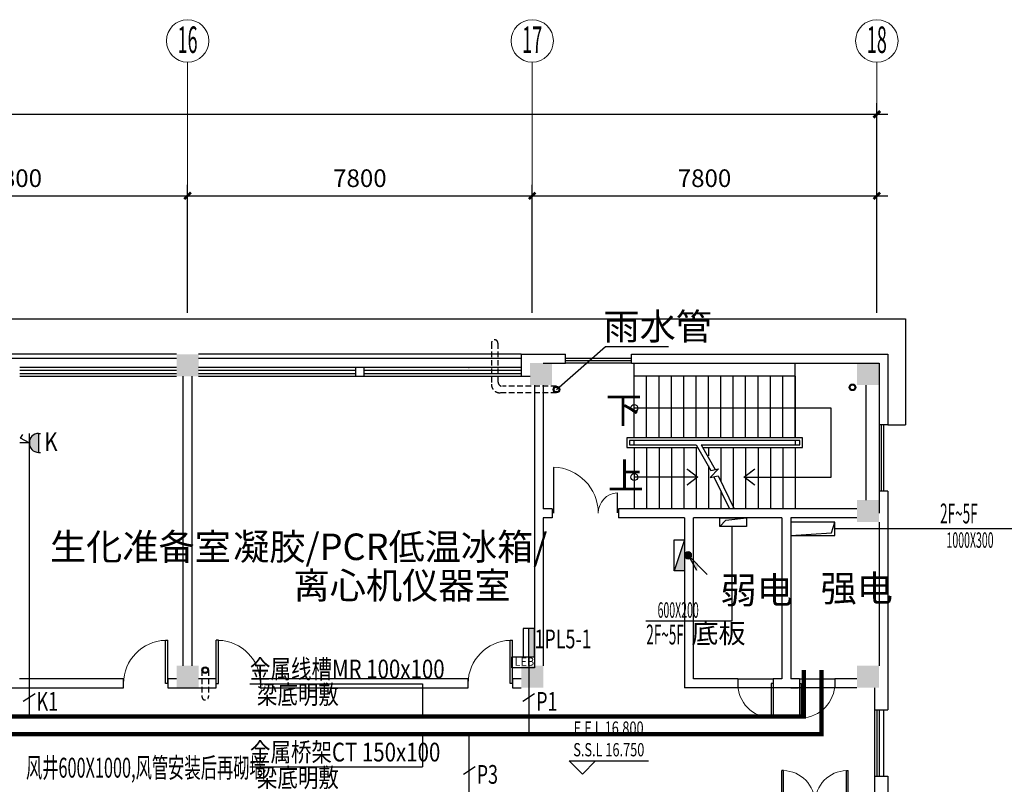
# Model space of a CAD drawing. Extents: x 1951357 to 2608284, y -163135 to 857128.
# Drawn here: x 2082821 to 2105106, y 439519 to 456823 of the extents above; entities that cross this region are included whole.
import ezdxf
from ezdxf.enums import TextEntityAlignment as Align

# ---------------------------------------------------------------- set-up
doc = ezdxf.new("R2010")
doc.units = 0
doc.header["$LTSCALE"] = 1000
doc.header["$MEASUREMENT"] = 0
for name, pattern in [('CONTINOUS', [0]), ('DASH', [0.35, 0.25, -0.1]), ('DASHED2', [9.525, 6.35, -3.175])]:
    doc.linetypes.add(name, pattern=pattern)
doc.layers.get('0').update_dxf_attribs({"linetype": 'CONTINUOUS'})
doc.layers.get('Defpoints').update_dxf_attribs({"color": 8, "linetype": 'CONTINUOUS'})
for name, color, linetype in [('1文字', 2, 'CONTINUOUS'), ('A-CLIN-SUSP', 252, 'CONTINUOUS'), ('A-DIMS', 3, 'CONTINUOUS'), ('A-FLOR-OVHD', 9, 'DASHED2'), ('A-STAIR', 53, 'CONTINUOUS'), ('COLUMN', 7, 'CONTINUOUS'), ('DIM_ELEV', 3, 'CONTINUOUS'), ('EQUIP', 2, 'CONTINUOUS'), ('JPS-XHS', 30, 'CONTINUOUS'), ('PUB_HATCH', 252, 'CONTINUOUS'), ('STAIR', 8, 'CONTINUOUS'), ('TEXT', 8, 'CONTINUOUS'), ('WALL', 7, 'CONTINUOUS'), ('WINDOW', 5, 'CONTINUOUS'), ('WIRE', 4, 'CONTINUOUS'), ('文字', 2, 'CONTINOUS'), ('标高', 7, 'CONTINUOUS'), ('看线', 8, 'CONTINUOUS'), ('轴线标注', 3, 'CONTINUOUS'), ('风道', 6, 'CONTINUOUS')]:
    doc.layers.add(name, color=color, linetype=linetype)
doc.layers.add('A-AXIS', color=3, linetype='CONTINUOUS', lineweight=0)
doc.layers.add('A-AXIS-TEXT', color=3, linetype='CONTINUOUS', lineweight=0)
doc.styles.add('_TCH_DIM', font='SIMPLEX', dxfattribs={"width": 0.8, "height": 3.5, "bigfont": 'HZTXT'})
doc.styles.add('dim_font', font='tjromans.shx', dxfattribs={"width": 0.8, "bigfont": 'tjhztxt.shx'})
doc.styles.add('FS1', font='txt4', dxfattribs={"width": 0.8, "bigfont": 'fstxt'})
doc.styles.get("Standard").update_dxf_attribs({"font": 'GBENOR', "bigfont": 'GBCBIG'})
doc.styles.add('宋体', font='SimSun.ttf')
doc.dimstyles.new('DIMN500', dxfattribs={"dimscale": 5, "dimtxt": 300, "dimasz": 100, "dimexe": 150, "dimexo": 200, "dimgap": 0, "dimtad": 0, "dimdec": 0, "dimzin": 0, "dimdsep": 46, "dimtxsty": 'dim_font', "dimblk": 'ARCHTICK', "dimcen": 0.09, "dimdle": 150, "dimclrt": 7, "dimazin": 2, "dimtfac": 1, "dimtdec": 0, "dimtix": 1, "dimtmove": 2, "dimatfit": 3, "dimldrblk": 'ARCHTICK', "dimfxl": 0, "dimtvp": 1, "dimtolj": 1, "dimtzin": 0, "dimarcsym": 0})

# ---------------------------------------------------------------- blocks, each defined once
blk = doc.blocks.new('_LINKPT1')
blk.add_line((0, 0), (0, 0))
blk = doc.blocks.new('_X10RFG')
for p, q in [((-0.5, 1), (-0.5, 1.1)), ((0.5, 1), (0.5, 1.1)), ((-0.5, 1), (0.5, 1)), ((-0.5, 0.5), (0.5, 0.5)), ((-0.255, 0.037), (-0.441, 0.158)), ((0, 0.5), (-0.255, 0.037)), ((0, 0.5), (0, 0))]:
    blk.add_line(p, q)
blk.add_arc((0, 0.999), 0.5, 180, 0)
for points in [[(0.433, 0.75), (-0.433, 0.75), (0.5, 1), (-0.5, 1)], [(0.25, 0.567), (-0.25, 0.567), (0.433, 0.75), (-0.433, 0.75)], [(0, 0.5), (0, 0.5), (0.25, 0.567), (-0.25, 0.567)]]:
    blk.add_solid(points)
at = {"xscale": 0.002857142857142999, "yscale": 0.002857142857142999, "zscale": 0.002857142857142999}
for p in [(-0.5, 1.1), (0.5, 1.1), (0, 0)]:
    blk.add_blockref('_LINKPT1', p, dxfattribs=at)
at = {"flags": 9}
blk.add_attdef('A', (0, 0), '', height=0.0000286, dxfattribs=at)
blk = doc.blocks.new('A$C0BE6660D')
at = {"layer": 'EQUIP'}
blk.add_hatch(color=256, dxfattribs=at).paths.add_polyline_path([(525, 0), (525, 105), (0, 105), (0, 0)])
for p, q in [((0, 210), (0, 0)), ((525, 210), (0, 210)), ((525, 0), (525, 210)), ((0, 105), (525, 105)), ((0, 0), (525, 0))]:
    blk.add_line(p, q, dxfattribs=at)
at = {"layer": 'EQUIP', "xscale": 350, "yscale": 350, "zscale": 350, "rotation": 180}
for p in [(262, 210), (0, 105), (525, 105), (262, 0)]:
    blk.add_blockref('_LINKPT1', p, dxfattribs=at)
at = {"layer": 'EQUIP', "width": 0.8, "flags": 9}
blk.add_attdef('A', (262, 210), '', height=0.0105, rotation=180, dxfattribs=at)
blk = doc.blocks.new('A$C67CC322B')
at = {"layer": 'EQUIP'}
for p, q in [((0, 0), (-434, -434)), ((0, 0), (-193, -334)), ((39, 39), (39, 39)), ((-39, -39), (-39, -39))]:
    blk.add_line(p, q, dxfattribs=at)
blk.add_circle((0, 0), 78.8, dxfattribs=at)
for points in [[(0, 0), (-206, -360), (-217, -217)], [(-68, 39), (68, 39), (-79, 0), (79, 0)], [(-68, -39), (68, -39), (-79, 0), (79, 0)], [(-39, 68), (39, 68), (-68, 39), (68, 39)], [(0, 79), (0, 79), (-39, 68), (39, 68)], [(-39, -68), (39, -68), (-68, -39), (68, -39)], [(0, -79), (0, -79), (-39, -68), (39, -68)]]:
    blk.add_solid(points, dxfattribs=at)
at = {"layer": 'EQUIP', "xscale": 1.25, "yscale": 1.25, "zscale": 1.250000000000062}
blk.add_blockref('_LINKPT1', (0, 0), dxfattribs=at)
blk.add_blockref('_LINKPT1', (0, 0), dxfattribs=at)
blk = doc.blocks.new('MEB端子箱')
at = {"layer": 'EQUIP'}
blk.add_lwpolyline([(-210, 200), (210, 200), (210, 0), (-210, 0)], close=True, dxfattribs=at)
at = {"layer": 'EQUIP', "style": 'FS1'}
blk.add_attdef('MEB', text='', height=150, dxfattribs=at).set_placement((24, 37), align=Align.CENTER)
blk = doc.blocks.new('柱子')
at = {"layer": 'PUB_HATCH'}
h = blk.add_hatch(color=256, dxfattribs=at)
h.paths.add_polyline_path([(0, 250), (-250, 250), (-250, 0), (0, 0)])
h.paths.add_polyline_path([(250, 250), (0, 250), (0, 0), (250, 0)])
h.paths.add_polyline_path([(250, 0), (0, 0), (0, -250), (250, -250)])
h.paths.add_polyline_path([(0, 0), (-250, 0), (-250, -250), (0, -250)])
blk = doc.blocks.new('$DorLib2D$00000001')
for p, q in [((0.45, 0.975), (0.5, 0.975)), ((0.45, 0), (0.45, 0.975)), ((0.5, 0), (0.5, 0.975)), ((0.5, 0), (0.45, 0))]:
    blk.add_line(p, q)
at = {"lineweight": 13}
blk.add_arc((0.475, 0), 0.975, 91.4693, 180, dxfattribs=at)
blk = doc.blocks.new('_ArchTick')
at = {"color": 0, "linetype": 'ByBlock', "const_width": 0.4}
blk.add_lwpolyline([(-0.5, -0.5), (0.5, 0.5)], dxfattribs=at)
blk = doc.blocks.new('*D234')
at = {"layer": 'Defpoints', "color": 0}
for p in [(2086621, 452836), (2078821, 449940), (2086621, 449940)]:
    blk.add_point(p, dxfattribs=at)
at = {"layer": '轴线标注', "color": 0, "lineweight": -2}
for p, q in [((2078821, 450190), (2078821, 453086)), ((2086621, 450190), (2086621, 453086)), ((2078571, 452836), (2086871, 452836))]:
    blk.add_line(p, q, dxfattribs=at)
at = {"layer": '轴线标注', "color": 0, "lineweight": -2, "xscale": 150, "yscale": 150, "zscale": 150, "rotation": 180}
blk.add_blockref('_ArchTick', (2078821, 452836), dxfattribs=at)
at = {"layer": '轴线标注', "color": 0, "lineweight": -2, "xscale": 150, "yscale": 150, "zscale": 150}
blk.add_blockref('_ArchTick', (2086621, 452836), dxfattribs=at)
at = {"layer": '轴线标注', "color": 3, "insert": (2082721, 453236), "char_height": 400, "attachment_point": 5, "style": 'dim_font'}
blk.add_mtext('\\A1;7800', dxfattribs=at)
blk = doc.blocks.new('*D235')
at = {"layer": 'Defpoints', "color": 0}
for p in [(2094421, 452836), (2086621, 449940), (2094421, 449940)]:
    blk.add_point(p, dxfattribs=at)
at = {"layer": '轴线标注', "color": 0, "lineweight": -2}
for p, q in [((2086621, 450190), (2086621, 453086)), ((2094421, 450190), (2094421, 453086)), ((2086371, 452836), (2094671, 452836))]:
    blk.add_line(p, q, dxfattribs=at)
at = {"layer": '轴线标注', "color": 0, "lineweight": -2, "xscale": 150, "yscale": 150, "zscale": 150, "rotation": 180}
blk.add_blockref('_ArchTick', (2086621, 452836), dxfattribs=at)
at = {"layer": '轴线标注', "color": 0, "lineweight": -2, "xscale": 150, "yscale": 150, "zscale": 150}
blk.add_blockref('_ArchTick', (2094421, 452836), dxfattribs=at)
at = {"layer": '轴线标注', "color": 3, "insert": (2090521, 453236), "char_height": 400, "attachment_point": 5, "style": 'dim_font'}
blk.add_mtext('\\A1;7800', dxfattribs=at)
blk = doc.blocks.new('*D236')
at = {"layer": 'Defpoints', "color": 0}
for p in [(2102221, 454682), (1973221, 450940), (2102221, 450940)]:
    blk.add_point(p, dxfattribs=at)
at = {"layer": '轴线标注', "color": 0, "lineweight": -2}
for p, q in [((1973221, 451190), (1973221, 454932)), ((2102221, 451190), (2102221, 454932)), ((1972971, 454682), (2102471, 454682))]:
    blk.add_line(p, q, dxfattribs=at)
at = {"layer": '轴线标注', "color": 0, "lineweight": -2, "xscale": 150, "yscale": 150, "zscale": 150, "rotation": 180}
blk.add_blockref('_ArchTick', (1973221, 454682), dxfattribs=at)
at = {"layer": '轴线标注', "color": 0, "lineweight": -2, "xscale": 150, "yscale": 150, "zscale": 150}
blk.add_blockref('_ArchTick', (2102221, 454682), dxfattribs=at)
at = {"layer": '轴线标注', "color": 3, "insert": (2037721, 455082), "char_height": 400, "attachment_point": 5, "style": 'dim_font'}
blk.add_mtext('\\A1;129000', dxfattribs=at)
blk = doc.blocks.new('*D255')
at = {"layer": 'Defpoints', "color": 0}
for p in [(2102221, 452836), (2094421, 449940), (2102221, 449940)]:
    blk.add_point(p, dxfattribs=at)
at = {"layer": '轴线标注', "color": 0, "lineweight": -2}
for p, q in [((2094421, 450190), (2094421, 453086)), ((2102221, 450190), (2102221, 453086)), ((2094171, 452836), (2102471, 452836))]:
    blk.add_line(p, q, dxfattribs=at)
at = {"layer": '轴线标注', "color": 0, "lineweight": -2, "xscale": 150, "yscale": 150, "zscale": 150, "rotation": 180}
blk.add_blockref('_ArchTick', (2094421, 452836), dxfattribs=at)
at = {"layer": '轴线标注', "color": 0, "lineweight": -2, "xscale": 150, "yscale": 150, "zscale": 150}
blk.add_blockref('_ArchTick', (2102221, 452836), dxfattribs=at)
at = {"layer": '轴线标注', "color": 3, "insert": (2098321, 453236), "char_height": 400, "attachment_point": 5, "style": 'dim_font'}
blk.add_mtext('\\A1;7800', dxfattribs=at)
blk = doc.blocks.new('*D256')
at = {"layer": 'Defpoints', "color": 0}
for p in [(2102221, 454682), (1973221, 450940), (2102221, 450940)]:
    blk.add_point(p, dxfattribs=at)
at = {"layer": '轴线标注', "color": 0, "lineweight": -2}
for p, q in [((1973221, 451190), (1973221, 454932)), ((2102221, 451190), (2102221, 454932)), ((1972971, 454682), (2102471, 454682))]:
    blk.add_line(p, q, dxfattribs=at)
at = {"layer": '轴线标注', "color": 0, "lineweight": -2, "xscale": 150, "yscale": 150, "zscale": 150, "rotation": 180}
blk.add_blockref('_ArchTick', (1973221, 454682), dxfattribs=at)
at = {"layer": '轴线标注', "color": 0, "lineweight": -2, "xscale": 150, "yscale": 150, "zscale": 150}
blk.add_blockref('_ArchTick', (2102221, 454682), dxfattribs=at)
at = {"layer": '轴线标注', "color": 3, "insert": (2037721, 455082), "char_height": 400, "attachment_point": 5, "style": 'dim_font'}
blk.add_mtext('\\A1;129000', dxfattribs=at)
blk = doc.blocks.new('$DorLib2D$00000002')
for p, q in [((-0.5, 0), (-0.5, 0.4875)), ((-0.475, 0.4875), (-0.5, 0.4875)), ((-0.475, 0), (-0.475, 0.4875)), ((0.475, 0), (0.475, 0.4875)), ((0.475, 0.4875), (0.5, 0.4875)), ((0.5, 0), (0.5, 0.4875)), ((-0.5, 0), (-0.475, 0)), ((0.5, 0), (0.475, 0))]:
    blk.add_line(p, q)
at = {"lineweight": 13}
for centre, start, end in [((-0.4875, 0), 0, 88.53072), ((0.4875, 0), 91.46928, 180)]:
    blk.add_arc(centre, 0.4875, start, end, dxfattribs=at)
blk = doc.blocks.new('$DorLib2D$00000025')
at = {"const_width": 0.02}
for points in [[(0.481, -0.001), (0.481, 0.691)], [(-0.481, 0.001), (-0.481, 0.308)]]:
    blk.add_lwpolyline(points, dxfattribs=at)
at = {"lineweight": 13}
for centre, radius, start, end in [((0.505, -0.002), 0.699, 91.9397, 179.7238), ((-0.501, 0.003), 0.307, 359.7899, 85.7508)]:
    blk.add_arc(centre, radius, start, end, dxfattribs=at)
blk = doc.blocks.new('xhs-m')
at = {"layer": 'JPS-XHS'}
blk.add_hatch(color=256, dxfattribs=at).paths.add_polyline_path([(120, 350), (-120, 350), (120, -350)])
blk.add_line((120, -350), (-120, 350), dxfattribs=at)
blk.add_lwpolyline([(120, -350), (120, 350), (-120, 350), (-120, -350)], close=True, dxfattribs=at)
blk = doc.blocks.new('YL')
at = {"layer": 'A-CLIN-SUSP', "linetype": 'ByBlock'}
for radius in [75, 55]:
    blk.add_circle((0, 0), radius, dxfattribs=at)

msp = doc.modelspace()

# ---------------------------------------------------------------- linework, layer by layer
at = {"layer": '1文字', "linetype": 'ByBlock'}
for p, q in [((2083169.3, 441566.5), (2082901.9, 441390.7)), ((2094476.4, 441566.5), (2094208.9, 441390.7)), ((2093130, 439914.4), (2092862.5, 439738.6))]:
    msp.add_line(p, q, dxfattribs=at)
at = {"layer": 'A-AXIS'}
for p, q in [((2086621.2, 452262.8), (2086621.2, 455862.8)), ((2094421.2, 452262.8), (2094421.2, 455862.8)), ((2102221.2, 452262.8), (2102221.2, 455862.8))]:
    msp.add_line(p, q, dxfattribs=at)
at = {"layer": 'A-AXIS', "ltscale": 10}
for centre in [(2086621.2, 456342.8), (2094421.2, 456342.8), (2102221.2, 456342.8)]:
    msp.add_circle(centre, 480, dxfattribs=at)
at = {"layer": 'A-CLIN-SUSP'}
for centre, radius in [((2094971.2, 448452.8), 75), ((2094971.2, 448452.8), 55), ((2087021.2, 442102.8), 75), ((2087021.2, 442102.8), 55)]:
    msp.add_circle(centre, radius, dxfattribs=at)
at = {"layer": 'A-DIMS'}
for p, q in [((2094971.2, 448452.8), (2096081.8, 449426.3)), ((2096081.8, 449426.3), (2097503.2, 449426.3)), ((2098944.3, 443220), (2098944.3, 445352.8)), ((2105589, 445302.8), (2101271.3, 445302.8)), ((2096991.1, 443220), (2098944.3, 443220))]:
    msp.add_line(p, q, dxfattribs=at)
at = {"layer": 'A-FLOR-OVHD', "ltscale": 0.02}
for p, q in [((2093496.2, 449502.5), (2093496.2, 448577.8)), ((2093646.2, 449502.5), (2093646.2, 448627.8)), ((2094971.2, 448377.8), (2093696.2, 448377.8)), ((2094971.2, 448527.8), (2093746.2, 448527.8)), ((2086946.2, 442102.8), (2086946.2, 441502.8)), ((2087096.2, 442102.8), (2087096.2, 441502.8))]:
    msp.add_line(p, q, dxfattribs=at)
for centre, radius, start, end in [((2093571.2, 449502.5), 75, 0, 180), ((2093746.2, 448627.8), 100, 180, 270), ((2093696.2, 448577.8), 200, 180, 270), ((2087021.2, 441502.8), 75, 180, 0.00001)]:
    msp.add_arc(centre, radius, start, end, dxfattribs=at)
at = {"layer": 'A-STAIR'}
msp.add_line((2101189.6, 448032.8), (2096731.3, 448032.8), dxfattribs=at)
for points in [[(2099221.1, 446472.8), (2101189.6, 446472.8), (2101189.6, 448032.8)], [(2098161.4, 446472.8), (2096731.3, 446472.8)]]:
    msp.add_lwpolyline(points, dxfattribs=at)
at = {"layer": 'A-STAIR', "const_width": 32}
for points in [[(2097921.3, 446656.1), (2098161.3, 446472.9), (2097921.3, 446289.6)], [(2099461.2, 446656.1), (2099221.2, 446472.9), (2099461.2, 446289.6)]]:
    msp.add_lwpolyline(points, dxfattribs=at)
at = {"layer": 'A-STAIR'}
for centre in [(2096731.3, 448032.8), (2096731.3, 446472.8)]:
    msp.add_circle(centre, 80, dxfattribs=at)
at = {"layer": 'DIM_ELEV'}
for p, q in [((2095556, 439752.6), (2095256, 440052.6)), ((2095256, 440052.6), (2097056, 440052.6)), ((2095556, 439752.6), (2095856, 440052.6))]:
    msp.add_line(p, q, dxfattribs=at)
at = {"layer": 'EQUIP'}
for p, q in [((2088027.7, 441794.5), (2091934.4, 441794.5)), ((2091934.4, 441794.5), (2091934.4, 441054.3)), ((2091934.4, 440654.3), (2091934.4, 439914.2)), ((2088027.7, 439914.2), (2091934.4, 439914.2))]:
    msp.add_line(p, q, dxfattribs=at)
at = {"layer": 'STAIR'}
for p, q in [((2096731.3, 448752.8), (2096731.3, 449052.8)), ((2100371.3, 448752.8), (2100371.3, 449052.8)), ((2096731.3, 447362.8), (2096731.3, 448752.8)), ((2100371.3, 448752.8), (2096731.3, 448752.8)), ((2097011.3, 447362.8), (2097011.3, 448752.8)), ((2097291.3, 447362.8), (2097291.3, 448752.8)), ((2097571.3, 447362.8), (2097571.3, 448752.8)), ((2097851.3, 447362.8), (2097851.3, 448752.8)), ((2098131.3, 447362.8), (2098131.3, 448752.8)), ((2098411.3, 447362.8), (2098411.3, 448752.8)), ((2098691.3, 447362.8), (2098691.3, 448752.8)), ((2098971.3, 447362.8), (2098971.3, 448752.8)), ((2099251.3, 447362.8), (2099251.3, 448752.8)), ((2099531.3, 447362.8), (2099531.3, 448752.8)), ((2099811.3, 447362.8), (2099811.3, 448752.8)), ((2100091.3, 447362.8), (2100091.3, 448752.8)), ((2100371.3, 447362.8), (2100371.3, 448752.8)), ((2100371.3, 448752.8), (2100371.3, 447362.8)), ((2101971.2, 448552.8), (2101971.2, 445952.8)), ((2096561.3, 447362.8), (2096561.3, 447142.8)), ((2100541.3, 447362.8), (2096561.3, 447362.8)), ((2096621.3, 447302.8), (2096621.3, 447202.8)), ((2100481.3, 447302.8), (2096621.3, 447302.8)), ((2100371.3, 447302.8), (2096731.3, 447302.8)), ((2096731.3, 447202.8), (2096731.3, 447302.8)), ((2100371.3, 447302.8), (2100371.3, 447202.8)), ((2100481.3, 447202.8), (2100481.3, 447302.8)), ((2100541.3, 447142.8), (2100541.3, 447362.8)), ((2096561.3, 447142.8), (2098160.8, 447142.8)), ((2096621.3, 447202.8), (2098131.7, 447202.8)), ((2096731.3, 447202.8), (2098131.7, 447202.8)), ((2096731.3, 447142.8), (2096731.3, 445752.8)), ((2097011.3, 447142.8), (2097011.3, 445752.8)), ((2097291.3, 447142.8), (2097291.3, 445752.8)), ((2097571.3, 447142.8), (2097571.3, 445752.8)), ((2097851.3, 447142.8), (2097851.3, 445752.8)), ((2098131.3, 447142.8), (2098131.3, 445752.8)), ((2098131.7, 447202.8), (2098461.2, 446623.9)), ((2098242.8, 447202.8), (2100371.3, 447202.8)), ((2098242.8, 447202.8), (2098562.9, 446643.4)), ((2098242.8, 447202.8), (2100481.3, 447202.8)), ((2098272, 447142.8), (2100541.3, 447142.8)), ((2098411.3, 447142.8), (2098411.3, 446955.8)), ((2098691.3, 447142.8), (2098691.3, 446378.9)), ((2098971.3, 447142.8), (2098971.3, 445752.8)), ((2099251.3, 447142.8), (2099251.3, 445752.8)), ((2099531.3, 447142.8), (2099531.3, 445752.8)), ((2099811.3, 447142.8), (2099811.3, 445752.8)), ((2100091.3, 447142.8), (2100091.3, 445752.8)), ((2100371.3, 447142.8), (2100371.3, 445752.8)), ((2100371.3, 447142.8), (2100371.3, 445752.8)), ((2098411.3, 446726.8), (2098411.3, 445752.8)), ((2098636.4, 446657.6), (2098449.2, 446464.5)), ((2098461.2, 446623.9), (2098636.4, 446657.6)), ((2098449.2, 446464.5), (2098632.6, 446499.7)), ((2098530.9, 446480.2), (2098883.9, 445752.8)), ((2098632.6, 446499.7), (2098995.1, 445752.8)), ((2098691.3, 446149.9), (2098691.3, 445752.8))]:
    msp.add_line(p, q, dxfattribs=at)
at = {"layer": 'WALL'}
for p, q in [((2094171.2, 449252.8), (2095171.2, 449252.8)), ((2094171.2, 449252.8), (2094171.2, 448752.8)), ((2094671.2, 449052.8), (2095171.2, 449052.8)), ((2095171.2, 449052.8), (2095171.2, 449252.8)), ((2096671.2, 449052.8), (2096671.2, 449252.8)), ((2096671.2, 449252.8), (2102471.2, 449252.8)), ((2096671.2, 449052.8), (2102271.2, 449052.8)), ((2102271.2, 449052.8), (2102271.2, 447652.8)), ((2102471.2, 449252.8), (2102471.2, 447652.8)), ((2086521.2, 442202.8), (2086521.2, 448752.8)), ((2086721.2, 442202.8), (2086721.2, 448752.8)), ((2094171.2, 448752.8), (2094371.2, 448752.8)), ((2094471.3, 448552.8), (2094471.3, 442202.8)), ((2094671.3, 448552.8), (2094671.3, 445752.8)), ((2102471.2, 447652.8), (2102271.2, 447652.8)), ((2102471.2, 446152.8), (2102271.2, 446152.8)), ((2102271.2, 446152.8), (2102271.2, 445652.8)), ((2102471.2, 446152.8), (2102471.2, 441952.8)), ((2094871.3, 445752.8), (2094671.3, 445752.8)), ((2094871.3, 445752.8), (2094871.3, 445552.8)), ((2096371.3, 445752.8), (2096371.3, 445552.8)), ((2101771.3, 445752.8), (2096371.3, 445752.8)), ((2094671.3, 445552.8), (2094671.3, 442202.8)), ((2094871.3, 445552.8), (2094671.3, 445552.8)), ((2097871.3, 445552.8), (2096371.3, 445552.8)), ((2097871.3, 445552.8), (2097871.2, 441702.8)), ((2098071.2, 441902.8), (2098071.3, 445552.8)), ((2100071.3, 445552.8), (2098071.3, 445552.8)), ((2100071.3, 445552.8), (2100071.2, 441902.8)), ((2101771.3, 445552.8), (2100271.2, 445552.8)), ((2100271.2, 445552.8), (2100271.2, 443702.8)), ((2102271.2, 445452.8), (2102271.2, 442202.8)), ((2100271.2, 443802.8), (2100271.2, 441902.8)), ((2102471.2, 441952.8), (2102471.2, 441202.8)), ((2082421.3, 441702.8), (2085171.2, 441702.8)), ((2085176.4, 441902.8), (2082819.3, 441902.8)), ((2085171.2, 441702.8), (2085171.2, 441902.8)), ((2086371.2, 441902.8), (2086171.2, 441902.8)), ((2086171.2, 441902.8), (2086171.2, 441702.8)), ((2086171.2, 441702.8), (2087271.2, 441702.8)), ((2087271.2, 441902.8), (2086871.2, 441902.8)), ((2087271.2, 441702.8), (2087271.2, 441902.8)), ((2092971.2, 441902.8), (2088271.2, 441902.8)), ((2088271.2, 441902.8), (2088271.2, 441702.8)), ((2088271.2, 441702.8), (2092971.2, 441702.8)), ((2092971.2, 441702.8), (2092971.2, 441902.8)), ((2094171.2, 441902.8), (2093971.2, 441902.8)), ((2093971.2, 441902.8), (2093971.2, 441702.8)), ((2093971.2, 441702.8), (2094171.2, 441702.8)), ((2099071.2, 441702.8), (2097871.2, 441702.8)), ((2099071.2, 441902.8), (2098071.2, 441902.8)), ((2099071.2, 441902.8), (2099071.2, 441702.8)), ((2100071.2, 441902.8), (2099871.2, 441902.8)), ((2099871.2, 441902.8), (2099871.2, 441702.8)), ((2100471.2, 441702.8), (2099871.2, 441702.8)), ((2100471.2, 441902.8), (2100271.2, 441902.8)), ((2100271.2, 441702.8), (2100440.6, 441702.8)), ((2100471.2, 441902.8), (2100471.2, 441702.8)), ((2101271.2, 441902.8), (2101271.2, 441702.8)), ((2101771.2, 441902.8), (2101271.2, 441902.8)), ((2101771.2, 441702.8), (2101271.2, 441702.8)), ((2102171.2, 441702.8), (2102171.2, 441202.8)), ((2102171.2, 441202.8), (2102471.2, 441202.8)), ((2102171.2, 439702.8), (2102471.2, 439702.8)), ((2102171.2, 439702.8), (2102171.2, 439202.8)), ((2102471.2, 439702.8), (2102471.2, 438952.8))]:
    msp.add_line(p, q, dxfattribs=at)
msp.add_lwpolyline([(2090421.3, 448752.8), (2090621.3, 448752.8), (2090621.3, 448952.8), (2090421.3, 448952.8)], close=True, dxfattribs=at)
at = {"layer": 'WINDOW'}
for p, q in [((2096671.2, 449152.8), (2095171.2, 449152.8)), ((2096671.2, 449102.8), (2095171.2, 449102.8)), ((2096671.2, 449052.8), (2095171.2, 449052.8)), ((2086371.2, 448952.8), (2082821.2, 448952.8)), ((2086371.2, 448886.1), (2082821.2, 448886.1)), ((2082821.2, 448819.5), (2086371.2, 448819.5)), ((2090421.2, 448952.8), (2086871.2, 448952.8)), ((2090421.2, 448886.1), (2086871.2, 448886.1)), ((2086871.2, 448819.5), (2090421.2, 448819.5)), ((2094171.2, 448952.8), (2090621.2, 448952.8)), ((2094171.2, 448886.1), (2090621.2, 448886.1)), ((2090621.2, 448819.5), (2094171.2, 448819.5)), ((2082821.2, 448752.8), (2086371.2, 448752.8)), ((2086871.2, 448752.8), (2090421.2, 448752.8)), ((2090621.2, 448752.8), (2094171.2, 448752.8)), ((2102271.2, 447652.8), (2102271.2, 446152.8)), ((2102321.2, 447652.8), (2102321.2, 446152.8)), ((2102371.2, 447652.8), (2102371.2, 446152.8)), ((2099071.3, 441902.8), (2099871.3, 441902.8)), ((2099871.3, 441702.9), (2099071.3, 441702.9)), ((2100471.3, 441902.8), (2101271.3, 441902.8)), ((2101271.3, 441702.8), (2100471.3, 441702.8)), ((2102171.2, 441202.8), (2102171.2, 439702.8)), ((2102221.2, 441202.8), (2102221.2, 439702.8)), ((2102271.2, 441202.8), (2102271.2, 439702.8))]:
    msp.add_line(p, q, dxfattribs=at)
for p in [(2092987.9, 448952.8), (2094171.2, 448952.8)]:
    msp.add_point(p, dxfattribs=at)
at = {"layer": 'WIRE'}
for p, q in [((2083035.6, 447030.5), (2083035.6, 441054.3)), ((2094342.7, 442402.8), (2094342.7, 440654.3)), ((2092996.2, 439002.8), (2092996.2, 440654.3))]:
    msp.add_line(p, q, dxfattribs=at)
at = {"layer": 'WIRE', "linetype": 'DASH', "const_width": 100}
msp.add_lwpolyline([(2100967.9, 442105.8), (2100967.9, 440654.3), (2052781, 440654.3)], dxfattribs=at)
at = {"layer": 'WIRE', "const_width": 100}
msp.add_lwpolyline([(2100567.9, 442105.8), (2100567.9, 441054.3), (2052781, 441054.3)], dxfattribs=at)
at = {"layer": '看线'}
for p, q in [((2055171.2, 450052.8), (2102871.2, 450052.8)), ((2102871.2, 450052.8), (2102871.2, 447652.8)), ((2086371.2, 449252.8), (2079071.2, 449252.8)), ((2086371.2, 449152.8), (2079071.2, 449152.8)), ((2094171.2, 449252.8), (2086871.2, 449252.8)), ((2094171.2, 449152.8), (2086871.2, 449152.8)), ((2102471.2, 447652.8), (2102871.2, 447652.8)), ((2102371.2, 441202.8), (2102371.2, 439702.8))]:
    msp.add_line(p, q, dxfattribs=at)
at = {"layer": '风道'}
for points in [[(2098671.2, 445352.8), (2098671.2, 445552.8), (2099271.2, 445552.8), (2099271.2, 445352.8)], [(2100271.3, 445152.8), (2101271.3, 445152.8), (2101271.3, 445452.8), (2100271.3, 445452.8)]]:
    msp.add_lwpolyline(points, close=True, dxfattribs=at)
for points in [[(2098671.2, 445352.8), (2098802.5, 445497.1), (2099271.2, 445552.8)], [(2100271.3, 445152.8), (2101193.5, 445207.6), (2101271.3, 445452.8)]]:
    msp.add_lwpolyline(points, dxfattribs=at)

# ---------------------------------------------------------------- block references
at = {"layer": 'A-CLIN-SUSP', "rotation": 90}
msp.add_blockref('YL', (2101671.3, 448502.8), dxfattribs=at)
at = {"layer": 'COLUMN'}
for p in [(2086621.2, 449002.8), (2094621.2, 448802.8), (2102021.2, 448802.8), (2086621.2, 441952.8), (2094421.2, 441952.8), (2102021.2, 441952.8)]:
    msp.add_blockref('柱子', p, dxfattribs=at)
at = {"layer": 'COLUMN', "xscale": -1}
msp.add_blockref('柱子', (2102021.3, 445702.8), dxfattribs=at)
at = {"layer": 'EQUIP'}
for name, p, xscale, yscale, zscale, rotation in [('_X10RFG', (2082821.3, 447244.9), 428.6607048511505, 428.6607048511505, 428.6607048500009, 270), ('A$C0BE6660D', (2094471.3, 442402.8), 1.224744871258736, 1.224744856357574, 1.224744871004077, 90)]:
    msp.add_blockref(name, p, dxfattribs=dict(at, xscale=xscale, yscale=yscale, zscale=zscale, rotation=rotation))
at = {"layer": 'EQUIP', "xscale": -1}
msp.add_blockref('A$C67CC322B', (2097950.1, 444702.8), dxfattribs=at)
at = {"layer": 'EQUIP', "xscale": 1.224744871258736, "yscale": 1.224744856357574, "zscale": 1.224744871004077}
msp.add_blockref('MEB端子箱', (2094214.1, 442157.9), dxfattribs=at).add_auto_attribs({'MEB': 'LEB'})
at = {"layer": 'JPS-XHS', "xscale": -1, "rotation": 180}
msp.add_blockref('xhs-m', (2097751.3, 444702.8), dxfattribs=at)
at = {"layer": 'WINDOW'}
for name, p, xscale, yscale, zscale, rotation in [('$DorLib2D$00000025', (2095624.8, 445655.1), -1500, 1500, 1500, 359.99999999976), ('$DorLib2D$00000001', (2085671.2, 441802.8), 1000.000000000001, 1000, 1000.000000000001, 359.9999976181883), ('$DorLib2D$00000001', (2087771.2, 441802.8), -1000.000000000001, 1000, 1000, 2.381811707863335e-06), ('$DorLib2D$00000001', (2093471.2, 441802.8), 1000.000000000001, 1000, 1000.000000000001, 359.9999976181883), ('$DorLib2D$00000001', (2099471.2, 441802.8), 800, -800.0000000001164, -800.0000000001094, 359.99999999995), ('$DorLib2D$00000001', (2100871.2, 441802.8), -800.0000000000294, -800.0000000001164, -800.0000000000937, 1.553846779245305e-05), ('$DorLib2D$00000002', (2100821.2, 439099.7), -1500, 1500, -1500, 359.999999998248)]:
    msp.add_blockref(name, p, dxfattribs=dict(at, xscale=xscale, yscale=yscale, zscale=zscale, rotation=rotation))

# ---------------------------------------------------------------- texts
at = {"layer": '1文字', "linetype": 'ByBlock', "style": 'FS1', "width": 0.7}
for s, p in [('1PL5-1', (2094471.3, 442809.3)), ('K1', (2083204.3, 441395.5)), ('P1', (2094511.4, 441395.5)), ('P3', (2093164.9, 439743.4))]:
    msp.add_text(s, height=425, dxfattribs=at).set_placement(p, align=Align.MIDDLE_LEFT)
at = {"layer": 'A-AXIS-TEXT', "style": '宋体', "width": 0.53033}
for s, p, p2 in [('16', (2086395, 456069.2), (2086847.5, 456069.2)), ('17', (2094195, 456069.2), (2094647.5, 456069.2)), ('18', (2101995, 456069.2), (2102447.5, 456069.2))]:
    msp.add_text(s, height=600, dxfattribs=at).set_placement(p, p2, align=Align.FIT)
at = {"layer": 'EQUIP', "style": 'FS1', "width": 0.8}
for s, p in [('金属线槽MR 100x100', (2088033.2, 442128.9)), ('梁底明敷', (2088189.6, 441549.7)), ('金属桥架CT 150x100', (2088033.2, 440248.5)), ('梁底明敷', (2088189.6, 439669.3))]:
    msp.add_text(s, height=425, dxfattribs=at).set_placement(p, align=Align.MIDDLE_LEFT)
at = {"layer": 'TEXT', "style": '_TCH_DIM'}
for s, height, p in [('雨水管', 600, (2096032.2, 449579.3)), ('下', 600, (2096083.1, 447689.6)), ('上', 600, (2096130, 446197.6)), ('生化准备室', 600, (2083507.3, 444594.6)), ('凝胶/PCR低温冰箱/', 600, (2087651.9, 444594.6)), ('离心机仪器室', 600, (2089020.2, 443718.7)), ('弱电', 600, (2098682.6, 443611.8)), ('强电', 600, (2100948.5, 443656)), ('底板', 450, (2098022.7, 442712.9, -600))]:
    msp.add_text(s, height=height, dxfattribs=at).set_placement(p)
at = {"layer": 'TEXT', "style": '_TCH_DIM', "width": 0.5}
for s, height, p in [('2F~5F', 450, (2103652.9, 445423, -600)), ('1000X300', 350, (2103798.3, 444871.7, -600)), ('1000X300', 350, (2103798.3, 444871.7, -600)), ('600X200', 350, (2097258.3, 443288.2, -600)), ('2F~5F', 450, (2097002.7, 442683.3, -600))]:
    msp.add_text(s, height=height, dxfattribs=at).set_placement(p)
at = {"layer": 'TEXT', "style": '_TCH_DIM', "width": 0.6}
msp.add_text('风井600X1000,风管安装后再砌墙', height=450, rotation=360, dxfattribs=at).set_placement((2082962.6, 439670.1))
at = {"layer": '文字', "style": 'FS1', "width": 0.8}
msp.add_text('K', height=425, dxfattribs=at).set_placement((2083379.4, 447271.4), align=Align.MIDDLE_LEFT)
at = {"layer": '标高', "style": '_TCH_DIM', "width": 0.705882}
for s, p in [('F.F.L 16.800', (2095359.2, 440641.4)), ('S.S.L 16.750', (2095350.3, 440152.6))]:
    msp.add_text(s, height=300, dxfattribs=at).set_placement(p)

# ---------------------------------------------------------------- dimensions: what is measured, and where the dimension line sits
at = {"layer": '轴线标注'}
for picture in ['*D236', '*D256']:
    dim = msp.add_aligned_dim(p1=(1973221.2, 450939.6), p2=(2102221.2, 450939.6), distance=3742.7, dimstyle='DIMN500', override={"dimtxt": 80, "dimasz": 30, "dimexe": 50, "dimexo": 50, "dimblk1": 'ArchTick', "dimblk2": 'ArchTick', "dimsah": 1, "dimdle": 50, "dimclrt": 3}, dxfattribs=at)
    dim.commit()
    dim.dimension.update_dxf_attribs({"geometry": picture, "text_midpoint": (2037721.2, 455082.3)})
for base, p1, p2, picture, middle in [((2086621.2, 452836), (2078821.2, 449939.6), (2086621.2, 449939.6), '*D234', (2082721.2, 453236)), ((2094421.2, 452836), (2086621.2, 449939.6), (2094421.2, 449939.6), '*D235', (2090521.2, 453236)), ((2102221.2, 452836), (2094421.2, 449939.6), (2102221.2, 449939.6), '*D255', (2098321.2, 453236))]:
    dim = msp.add_linear_dim(base=base, p1=p1, p2=p2, angle=180, dimstyle='DIMN500', override={"dimtxt": 80, "dimasz": 30, "dimexe": 50, "dimexo": 50, "dimblk1": 'ArchTick', "dimblk2": 'ArchTick', "dimsah": 1, "dimdle": 50, "dimclrt": 3}, dxfattribs=at)
    dim.commit()
    dim.dimension.update_dxf_attribs({"geometry": picture, "text_midpoint": middle})

doc.saveas('drawing.dxf')
